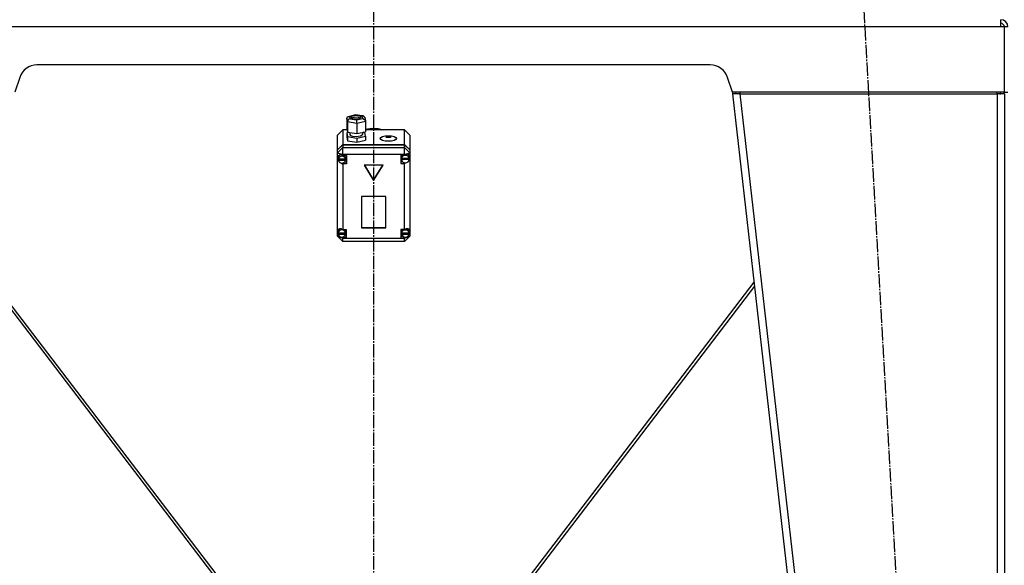
# Model space of a CAD drawing. Units: millimetres. Extents: x 0 to 32645, y -11 to 22275.
# Drawn here: x 4270 to 5356, y 15699 to 16301 of the extents above; entities that cross this region are included whole.
import ezdxf

# ---------------------------------------------------------------- set-up
doc = ezdxf.new("R2010")
doc.units = ezdxf.units.MM
doc.linetypes.add('K5LT_AXLED', pattern=[19.5, 15, -1.5, 1.5, -1.5])
doc.linetypes.add('K5LT_THIN', pattern=[0])
for name, color, linetype, true_color in [('OSI', 2, 'Continuous', 0xffff00), ('R', 1, 'Continuous', 0xff0000), ('WELDING', 7, 'Continuous', 0xffffff)]:
    doc.layers.add(name, color=color, linetype=linetype, true_color=true_color)

msp = doc.modelspace()

# ---------------------------------------------------------------- linework, layer by layer
at = {"layer": 'OSI', "color": 30, "linetype": 'K5LT_AXLED', "lineweight": 30, "true_color": 0xff8000}
for p, q in [((4660.1, 18829.3), (4660.1, 15117.9)), ((5197.6, 16371), (5319.6, 14221.5))]:
    msp.add_line(p, q, dxfattribs=at)
at = {"layer": 'R', "color": 7, "linetype": 'K5LT_THIN', "lineweight": 30}
for p, q in [((5352.1, 16293.3), (5352.1, 16301.3)), ((5352.1, 16293.3), (3968.1, 16293.3)), ((5356.1, 16293.3), (5352.1, 16293.3)), ((5356.1, 16221.3), (5356.1, 16293.3)), ((5360.1, 16293.3), (5356.1, 16293.3)), ((5031.6, 16251.3), (4288.5, 16251.3)), ((4269.5, 16237.6), (4264.1, 16221.3)), ((5056.1, 16221.3), (5050.6, 16237.6)), ((5055.7, 16222.3), (5056.1, 16219.3)), ((5356.1, 16221.3), (5056.1, 16221.3)), ((5060, 16219.7), (5056.1, 16219.3)), ((5064.1, 16219.3), (5056.1, 16219.3)), ((5056.1, 16219.3), (5266.1, 14377.3)), ((5060, 16219.7), (5059.9, 16221.3)), ((5064.1, 16219.3), (5060, 16219.7)), ((5064.1, 16221.3), (5064.1, 16219.3)), ((5064.1, 16219.3), (5274.1, 14377.3)), ((5064.1, 16219.3), (5348.1, 16219.3)), ((5348.1, 16219.3), (5348.1, 16221.3)), ((5348.1, 16219.7), (5350.9, 16219.6)), ((5356.1, 16219.3), (5348.1, 16219.3)), ((5348.1, 16219.3), (5348.1, 14377.3)), ((5350.9, 16219.6), (5352.1, 16219.3)), ((5352.1, 16219.3), (5352.1, 16219.3)), ((5356.1, 16221.3), (5360.1, 16221.3)), ((5356.1, 16219.3), (5356.1, 14377.3)), ((4630.4, 16192.3), (4631.2, 16194.1)), ((4631.2, 16188.5), (4630.4, 16192.3)), ((4630.4, 16192.3), (4630.4, 16181)), ((4631.2, 16194.1), (4632.2, 16194.6)), ((4632.2, 16194.6), (4633.5, 16194.6)), ((4632.3, 16194.6), (4640.1, 16196.4)), ((4640.2, 16196.2), (4633.5, 16194.6)), ((4633.5, 16194.6), (4634, 16191.9)), ((4634, 16191.9), (4641.3, 16190.7)), ((4635.7, 16194.6), (4634.8, 16193.6)), ((4634.8, 16193.6), (4635.6, 16192.6)), ((4635.8, 16192.7), (4635.6, 16192.6)), ((4635.6, 16192.6), (4637.9, 16191.9)), ((4639.2, 16195.4), (4635.7, 16194.6)), ((4639.4, 16193.6), (4635.8, 16192.7)), ((4637.9, 16191.9), (4641.9, 16191.7)), ((4643.2, 16195.3), (4639.2, 16195.4)), ((4643.3, 16193.4), (4639.4, 16193.6)), ((4640.1, 16196.4), (4648.5, 16195)), ((4640.1, 16196.4), (4640.1, 16196.4)), ((4640.1, 16196.4), (4640.2, 16196.2)), ((4647.5, 16195), (4640.2, 16196.2)), ((4641.3, 16190.7), (4648, 16192.3)), ((4641.9, 16191.7), (4645.4, 16192.6)), ((4645.5, 16194.5), (4643.2, 16195.3)), ((4645.5, 16192.6), (4643.3, 16193.4)), ((4645.4, 16192.6), (4646.3, 16193.6)), ((4646.3, 16193.6), (4645.5, 16194.5)), ((4648, 16192.3), (4647.5, 16195)), ((4648.6, 16195), (4647.5, 16195)), ((4648, 16192.3), (4650.1, 16191.2)), ((4649.1, 16194.8), (4648.6, 16195)), ((4650.3, 16193.4), (4649.1, 16194.8)), ((4650.1, 16191.2), (4651.1, 16189.5)), ((4650.3, 16193.3), (4651.1, 16189.5)), ((4626.1, 16179.6), (4620.1, 16173.9)), ((4626.1, 16179.6), (4626.1, 16163.5)), ((4630.7, 16179.6), (4626.1, 16179.6)), ((4630.4, 16181), (4631.2, 16177.2)), ((4631.2, 16188.5), (4631.2, 16177.2)), ((4641.6, 16186.8), (4631.2, 16188.5)), ((4651.1, 16188.9), (4641.6, 16186.8)), ((4641.6, 16186.8), (4641.6, 16175.5)), ((4651.1, 16189.5), (4651.1, 16188.9)), ((4651.1, 16188.9), (4651.1, 16177.6)), ((4651.1, 16180.3), (4658, 16181.6)), ((4651.1, 16179.7), (4658, 16180.9)), ((4651.1, 16179.7), (4658, 16180.9)), ((4694.1, 16179.6), (4651.1, 16179.6)), ((4658, 16181.6), (4665, 16181.2)), ((4658, 16180.9), (4665, 16180.6)), ((4658, 16180.9), (4665, 16180.6)), ((4665, 16181.2), (4671.2, 16179.6)), ((4665, 16180.6), (4669.2, 16179.6)), ((4665, 16180.6), (4669.2, 16179.6)), ((4694.1, 16163.5), (4694.1, 16179.6)), ((4694.1, 16179.6), (4700.1, 16173.9)), ((4620.1, 16157.8), (4620.1, 16173.9)), ((4632.8, 16176.9), (4630.4, 16176.3)), ((4630.4, 16176.3), (4630.4, 16171.6)), ((4630.4, 16176.3), (4631.2, 16172.4)), ((4630.4, 16171.6), (4631.2, 16167.7)), ((4631.2, 16177.2), (4641.6, 16175.5)), ((4631.2, 16172.4), (4631.2, 16167.7)), ((4631.2, 16172.4), (4641.6, 16170.7)), ((4633.7, 16176.7), (4633.7, 16174.7)), ((4633.7, 16174.7), (4634.5, 16173.6)), ((4634.5, 16173.6), (4636.8, 16172.7)), ((4636.8, 16172.7), (4640.8, 16172.4)), ((4640.8, 16172.4), (4645.7, 16173.1)), ((4641.6, 16175.5), (4651.1, 16177.6)), ((4641.6, 16170.7), (4651.1, 16172.9)), ((4641.6, 16170.7), (4641.6, 16166)), ((4641.6, 16166), (4651.1, 16168.2)), ((4645.7, 16173.1), (4647.5, 16174.2)), ((4647.5, 16174.2), (4647.7, 16174.7)), ((4647.7, 16176.8), (4647.7, 16174.7)), ((4650.3, 16176.8), (4648.7, 16177.1)), ((4651.1, 16172.9), (4650.3, 16176.8)), ((4651.1, 16172.9), (4651.1, 16168.2)), ((4700.1, 16173.9), (4700.1, 16157.8)), ((4620.1, 16157.8), (4626.1, 16163.5)), ((4620.1, 16157.5), (4626.1, 16163.1)), ((4620.1, 16154.4), (4626.1, 16160.1)), ((4620.1, 16157.5), (4620.1, 16157.8)), ((4620.1, 16154.4), (4620.1, 16157.5)), ((4626.1, 16163.5), (4694.1, 16163.5)), ((4626.1, 16163.1), (4694.1, 16163.1)), ((4626.1, 16163.1), (4626.1, 16160.1)), ((4626.1, 16152.4), (4626.1, 16160.1)), ((4626.1, 16160.1), (4694.1, 16160.1)), ((4631.2, 16167.7), (4641.6, 16166)), ((4694.1, 16163.5), (4700.1, 16157.8)), ((4694.1, 16160.1), (4694.1, 16163.1)), ((4694.1, 16163.1), (4700.1, 16157.5)), ((4700.1, 16154.4), (4694.1, 16160.1)), ((4694.1, 16152.4), (4694.1, 16160.1)), ((4700.1, 16157.8), (4700.1, 16157.5)), ((4700.1, 16157.5), (4700.1, 16154.4)), ((4620.1, 16154.4), (4626.1, 16152.4)), ((4620.1, 16068.4), (4620.1, 16154.4)), ((4621.1, 16151.1), (4620.2, 16148.9)), ((4620.2, 16148.9), (4620.2, 16148.7)), ((4620.2, 16148.8), (4621, 16146.2)), ((4620.2, 16148.7), (4621, 16145.9)), ((4623.3, 16152), (4621.1, 16151.1)), ((4621.5, 16150.3), (4621.2, 16148.8)), ((4621.2, 16147.1), (4621.2, 16148.8)), ((4621.2, 16147.7), (4621.2, 16147.3)), ((4629.2, 16147.3), (4621.2, 16147.3)), ((4621.2, 16146.5), (4629.2, 16146.5)), ((4621.2, 16146.2), (4621.2, 16146.5)), ((4623.2, 16152), (4621.5, 16150.3)), ((4626.1, 16151.4), (4623.3, 16152)), ((4626.1, 16152.4), (4626.1, 16151.5)), ((4694.1, 16152.4), (4626.1, 16152.4)), ((4626.1, 16151.5), (4626.1, 16151.4)), ((4626.1, 16151.5), (4630.2, 16151.5)), ((4628.4, 16151), (4628, 16151.5)), ((4629.2, 16148.8), (4628.4, 16151)), ((4629.2, 16147.1), (4629.2, 16148.8)), ((4629.2, 16147.3), (4629.2, 16147.7)), ((4629.2, 16147.1), (4629.2, 16147.7)), ((4629.2, 16146.5), (4629.2, 16147.1)), ((4629.2, 16146.5), (4629.2, 16146.2)), ((4630.2, 16151.5), (4630.2, 16142.1)), ((4694.1, 16152.1), (4690.2, 16152.1)), ((4690.2, 16152.1), (4690.2, 16142.7)), ((4690.8, 16149.8), (4690.7, 16149.4)), ((4690.7, 16147.8), (4690.7, 16149.4)), ((4690.7, 16147.7), (4699.6, 16147.7)), ((4690.7, 16147.3), (4690.7, 16147.7)), ((4690.7, 16147.3), (4699.6, 16147.3)), ((4691.8, 16152.1), (4690.8, 16149.8)), ((4690.8, 16148.3), (4690.8, 16148)), ((4699.6, 16148), (4690.8, 16148)), ((4694.1, 16152.4), (4700.1, 16154.4)), ((4694.1, 16152.1), (4694.1, 16152.4)), ((4694.1, 16152), (4694.1, 16152.1)), ((4698.8, 16151.8), (4698, 16152.6)), ((4699.6, 16149.4), (4698.8, 16151.8)), ((4699.6, 16147.8), (4699.6, 16149.4)), ((4699.6, 16147.3), (4700.1, 16148.5)), ((4699.6, 16147.1), (4700.1, 16148.5)), ((4699.6, 16148), (4699.6, 16148.3)), ((4699.6, 16148.3), (4699.6, 16147.8)), ((4699.6, 16147.8), (4699.6, 16147.7)), ((4699.6, 16147.7), (4699.6, 16147.3)), ((4700.1, 16154.4), (4700.1, 16150.4)), ((4700.1, 16150.4), (4700.1, 16148.5)), ((4700.1, 16148.5), (4700.1, 16067.7)), ((4621, 16146.2), (4621.3, 16145.8)), ((4621, 16145.9), (4621.9, 16144.6)), ((4621.2, 16146.2), (4629.2, 16146.2)), ((4622.7, 16143.8), (4625.4, 16142.3)), ((4625.4, 16142.3), (4626.1, 16142.1)), ((4626.1, 16143.1), (4626.1, 16142.1)), ((4630.2, 16142.1), (4626.1, 16142.1)), ((4626.1, 16142.1), (4626.1, 16069.9)), ((4626.1, 16142.1), (4626.1, 16142.1)), ((4630.2, 16144.1), (4628, 16144.1)), ((4670.5, 16140.7), (4649.7, 16140.7)), ((4649.7, 16140.7), (4660.1, 16123.8)), ((4649.9, 16140.7), (4660.1, 16124.1)), ((4660.1, 16124.1), (4670.2, 16140.7)), ((4660.1, 16123.8), (4670.5, 16140.7)), ((4690.2, 16144.7), (4691.8, 16144.7)), ((4690.2, 16142.7), (4694.1, 16142.7)), ((4694.1, 16143.4), (4694.1, 16142.8)), ((4694.1, 16142.8), (4695.7, 16143.3)), ((4694.1, 16142.7), (4694.1, 16142.8)), ((4694.1, 16069.9), (4694.1, 16142.7)), ((4660.1, 16124.1), (4660.1, 16123.8)), ((4673.6, 16106.3), (4646.6, 16106.3)), ((4646.6, 16106.3), (4646.6, 16071.6)), ((4673.6, 16071.6), (4673.6, 16106.3)), ((4622.6, 16070.5), (4621, 16068.6)), ((4646.6, 16072), (4673.6, 16072)), ((4646.6, 16071.6), (4673.6, 16071.6)), ((4698.5, 16069.5), (4697.4, 16070.5)), ((4620.1, 16065.9), (4620.1, 16068.4)), ((4620.1, 16062.2), (4620.1, 16065.9)), ((4620.1, 16065.9), (4620.7, 16064.6)), ((4620.1, 16065.9), (4620.8, 16064.2)), ((4620.1, 16062.2), (4626.1, 16056.5)), ((4620.1, 16062.2), (4626.1, 16060.1)), ((4621, 16068.6), (4620.7, 16067.2)), ((4620.7, 16065.5), (4620.7, 16067.2)), ((4620.7, 16065.9), (4620.7, 16065.6)), ((4629.1, 16065.6), (4620.7, 16065.6)), ((4620.7, 16065), (4629.1, 16065)), ((4620.7, 16064.7), (4620.7, 16065)), ((4620.7, 16064.7), (4629.1, 16064.7)), ((4623.8, 16061.3), (4626.1, 16060.6)), ((4626.1, 16069.9), (4626.1, 16069.7)), ((4626.1, 16069.9), (4629.9, 16069.9)), ((4626.1, 16061.3), (4626.1, 16060.6)), ((4626.1, 16060.6), (4626.1, 16060.4)), ((4626.1, 16060.4), (4626.1, 16060.1)), ((4629.9, 16060.4), (4626.1, 16060.4)), ((4626.1, 16056.5), (4626.1, 16060.1)), ((4626.1, 16060.1), (4694.1, 16060.1)), ((4628.3, 16069.5), (4628, 16069.9)), ((4629.9, 16062.5), (4628, 16062.5)), ((4629.1, 16067.2), (4628.3, 16069.5)), ((4629.1, 16065.5), (4629.1, 16067.2)), ((4629.1, 16065.6), (4629.1, 16065.9)), ((4629.1, 16065.5), (4629.1, 16065.9)), ((4629.1, 16065), (4629.1, 16065.5)), ((4629.1, 16065), (4629.1, 16064.7)), ((4629.9, 16069.9), (4629.9, 16060.4)), ((4690.1, 16069.9), (4690.1, 16060.4)), ((4694.1, 16069.9), (4690.1, 16069.9)), ((4690.1, 16062.5), (4692, 16062.5)), ((4690.1, 16060.4), (4694.1, 16060.4)), ((4692, 16069.9), (4690.9, 16067.7)), ((4690.9, 16067.7), (4690.9, 16067.2)), ((4690.9, 16065.5), (4690.9, 16067.2)), ((4690.9, 16065.9), (4690.9, 16065.6)), ((4699.2, 16065.6), (4690.9, 16065.6)), ((4690.9, 16064.7), (4690.9, 16065)), ((4690.9, 16065), (4699.2, 16065)), ((4690.9, 16064.7), (4699.2, 16064.7)), ((4694.1, 16069.8), (4694.1, 16069.9)), ((4694.1, 16060.1), (4700.1, 16062.2)), ((4694.1, 16056.5), (4700.1, 16062.2)), ((4694.1, 16060.5), (4696.5, 16061.4)), ((4694.1, 16061.3), (4694.1, 16060.5)), ((4694.1, 16060.4), (4694.1, 16060.5)), ((4694.1, 16060.1), (4694.1, 16060.4)), ((4694.1, 16056.5), (4694.1, 16060.1)), ((4699.3, 16067.2), (4698.5, 16069.5)), ((4699.1, 16064), (4700.1, 16066.6)), ((4699.2, 16064.5), (4700.1, 16066.6)), ((4699.2, 16065.6), (4699.2, 16065.9)), ((4699.3, 16065.5), (4699.2, 16065.9)), ((4699.2, 16065), (4699.3, 16065.5)), ((4699.2, 16065), (4699.2, 16064.7)), ((4699.3, 16065.5), (4699.3, 16067.2)), ((4700.1, 16067.7), (4700.1, 16066.6)), ((4700.1, 16066.6), (4700.1, 16062.2)), ((4694.1, 16056.5), (4626.1, 16056.5)), ((4239.9, 16007.1), (4551.1, 15599.9)), ((4555.1, 15599.9), (4240.4, 16011.7)), ((5079.7, 16011.7), (4765.1, 15599.9)), ((5080.3, 16007.1), (4769.1, 15599.9))]:
    msp.add_line(p, q, dxfattribs=at)
for centre, radius, start, end in [((5352.1, 16293.3), 8, 0, 90), ((5352.1, 16293.3), 4, 0, 90), ((4288.5, 16231.3), 20, 90, 161.5651), ((5031.6, 16231.3), 20, 18.4349, 90), ((5348.1, 16219.3), 4, 0, 30), ((5348.1, 16219.3), 8, 0, 14.4775)]:
    msp.add_arc(centre, radius, start, end, dxfattribs=at)
for centre, major_axis, ratio, start_param, end_param in [((4634, 16189.1), (-2.21, -2.31), 0.795494, 4.019743, 5.590539), ((4641.3, 16187.9), (-0.09, 3.05), 0.073023, 4.319895, 5.890691), ((4625.2, 16146.8), (4.01, 0), 0.941742, 0.154784, 2.986809), ((4625.2, 16147.1), (-4.01, 0), 0.941742, 6.128401, 6.283185), ((4625.2, 16147.1), (-4.01, 0), 0.941742, 0, 0.160694), ((4695.2, 16147.8), (-4.43, 0), 0.941742, 6.152843, 6.283185), ((4695.2, 16147.8), (-4.43, 0), 0.941742, 0, 0.0202), ((4695.2, 16147.4), (-4.43, 0), 0.941742, 0.0202, 3.121393), ((4695.2, 16147.4), (4.43, 0), 0.941742, 0.130342, 3.01125), ((4695.2, 16147.8), (-4.09, -4.09), 0.704719, 2.731379, 4.321004), ((4625.2, 16146.8), (-4.01, 0), 0.941742, 0.160694, 2.980898), ((4624.9, 16065.5), (4.09, -4.09), 0.704719, 1.945443, 3.482737), ((4695.1, 16065.5), (-4.09, -4.09), 0.704719, 2.640032, 4.306297), ((4624.9, 16065.2), (4.22, 0), 0.941742, 0.115926, 3.025666), ((4624.9, 16065.5), (-4.22, 0), 0.941742, 6.167259, 6.283185), ((4624.9, 16065.5), (-4.22, 0), 0.941742, 0, 0.11569), ((4624.9, 16065.2), (-4.22, 0), 0.941742, 0.11569, 3.025903), ((4695.1, 16065.2), (4.18, 0), 0.941742, 0.108814, 3.032779), ((4695.1, 16065.5), (-4.18, 0), 0.941742, 6.174371, 6.283185), ((4695.1, 16065.5), (-4.18, 0), 0.941742, 0, 0.116709), ((4695.1, 16065.2), (-4.18, 0), 0.941742, 0.116709, 3.024884)]:
    msp.add_ellipse(centre, major_axis=major_axis, ratio=ratio, start_param=start_param, end_param=end_param, dxfattribs=at)
for centre, major_axis in [((4676.4, 16170.2), (9.07, 0)), ((4676.4, 16172.1), (2.92, 0))]:
    msp.add_ellipse(centre, major_axis=major_axis, ratio=0.336336, dxfattribs=at)
at = {"layer": 'WELDING', "color": 7, "linetype": 'K5LT_THIN', "lineweight": 30}
msp.add_line((5352.1, 16219.5), (5350.9, 16219.6), dxfattribs=at)
msp.add_line((5352.1, 16219.5), (5350.9, 16219.6), dxfattribs=at)

doc.saveas('drawing.dxf')
